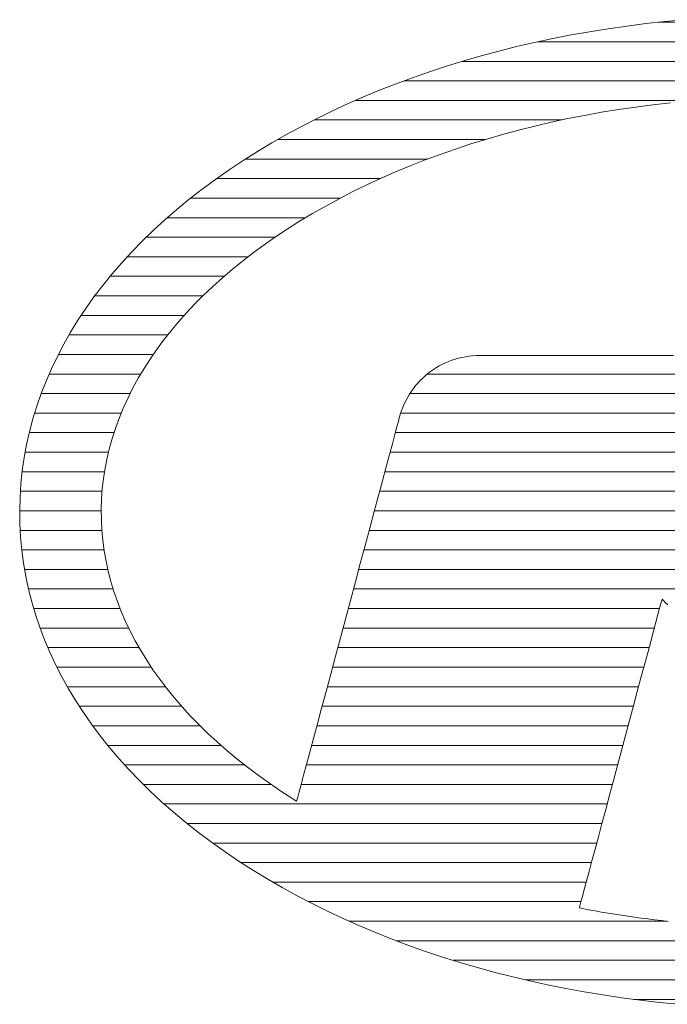
# Model space of a CAD drawing. Extents: x -903 to 1097, y 1558 to 2943.
# Drawn here: x 791 to 808, y 2893 to 2918 of the extents above; entities that cross this region are included whole.
import ezdxf

# ---------------------------------------------------------------- set-up
doc = ezdxf.new("R2010")
doc.units = 0
doc.header["$LTSCALE"] = 3
doc.header["$MEASUREMENT"] = 0
doc.layers.add('1-D_その他', color=7, linetype='CONTINUOUS')

msp = doc.modelspace()

# ---------------------------------------------------------------- linework, layer by layer
at = {"layer": '1-D_その他', "color": 7, "linetype": 'Continuous', "lineweight": 5}
for p, q in [((807.358, 2918.135), (806.875, 2918.073)), ((807.358, 2918.135), (806.875, 2918.073)), ((807.845, 2918.188), (807.358, 2918.135)), ((807.845, 2918.188), (807.358, 2918.135)), ((808.335, 2918.234), (807.845, 2918.188)), ((808.335, 2918.234), (807.845, 2918.188)), ((805.918, 2917.927), (805.445, 2917.843)), ((805.918, 2917.927), (805.445, 2917.843)), ((806.395, 2918.004), (805.918, 2917.927)), ((806.395, 2918.004), (805.918, 2917.927)), ((806.875, 2918.073), (806.395, 2918.004)), ((806.875, 2918.073), (806.395, 2918.004)), ((804.512, 2917.652), (804.051, 2917.545)), ((804.512, 2917.652), (804.051, 2917.545)), ((804.976, 2917.751), (804.512, 2917.652)), ((804.976, 2917.751), (804.512, 2917.652)), ((805.445, 2917.843), (804.976, 2917.751)), ((805.445, 2917.843), (804.976, 2917.751)), ((803.596, 2917.431), (803.144, 2917.309)), ((803.596, 2917.431), (803.144, 2917.309)), ((804.051, 2917.545), (803.596, 2917.431)), ((804.051, 2917.545), (803.596, 2917.431)), ((802.698, 2917.18), (802.257, 2917.044)), ((802.698, 2917.18), (802.257, 2917.044)), ((803.144, 2917.309), (802.698, 2917.18)), ((803.144, 2917.309), (802.698, 2917.18)), ((801.821, 2916.901), (801.391, 2916.751)), ((801.821, 2916.901), (801.391, 2916.751)), ((802.257, 2917.044), (801.821, 2916.901)), ((802.257, 2917.044), (801.821, 2916.901)), ((801.391, 2916.751), (800.966, 2916.593)), ((801.391, 2916.751), (800.966, 2916.593)), ((800.547, 2916.429), (800.134, 2916.257)), ((800.547, 2916.429), (800.134, 2916.257)), ((800.966, 2916.593), (800.547, 2916.429)), ((800.966, 2916.593), (800.547, 2916.429)), ((800.134, 2916.257), (799.727, 2916.079)), ((800.134, 2916.257), (799.727, 2916.079)), ((807.539, 2916.057), (807.985, 2916.107)), ((807.539, 2916.057), (807.985, 2916.107)), ((799.326, 2915.893), (798.932, 2915.701)), ((799.326, 2915.893), (798.932, 2915.701)), ((799.727, 2916.079), (799.326, 2915.893)), ((799.727, 2916.079), (799.326, 2915.893)), ((805.79, 2915.787), (806.222, 2915.865)), ((805.79, 2915.787), (806.222, 2915.865)), ((806.222, 2915.865), (806.658, 2915.936)), ((806.222, 2915.865), (806.658, 2915.936)), ((806.658, 2915.936), (807.097, 2916)), ((806.658, 2915.936), (807.097, 2916)), ((807.097, 2916), (807.539, 2916.057)), ((807.097, 2916), (807.539, 2916.057)), ((798.932, 2915.701), (798.545, 2915.502)), ((798.932, 2915.701), (798.545, 2915.502)), ((804.518, 2915.514), (804.938, 2915.612)), ((804.518, 2915.514), (804.938, 2915.612)), ((804.938, 2915.612), (805.362, 2915.703)), ((804.938, 2915.612), (805.362, 2915.703)), ((805.362, 2915.703), (805.79, 2915.787)), ((805.362, 2915.703), (805.79, 2915.787)), ((798.545, 2915.502), (798.165, 2915.296)), ((798.545, 2915.502), (798.165, 2915.296)), ((803.691, 2915.298), (804.102, 2915.409)), ((803.691, 2915.298), (804.102, 2915.409)), ((804.102, 2915.409), (804.518, 2915.514)), ((804.102, 2915.409), (804.518, 2915.514)), ((798.165, 2915.296), (797.792, 2915.083)), ((798.165, 2915.296), (797.792, 2915.083)), ((802.883, 2915.057), (803.285, 2915.181)), ((802.883, 2915.057), (803.285, 2915.181)), ((803.285, 2915.181), (803.691, 2915.298)), ((803.285, 2915.181), (803.691, 2915.298)), ((797.426, 2914.864), (797.06, 2914.633)), ((797.426, 2914.864), (797.06, 2914.633)), ((797.792, 2915.083), (797.426, 2914.864)), ((797.792, 2915.083), (797.426, 2914.864)), ((802.095, 2914.789), (802.486, 2914.926)), ((802.095, 2914.789), (802.486, 2914.926)), ((802.486, 2914.926), (802.883, 2915.057)), ((802.486, 2914.926), (802.883, 2915.057)), ((797.06, 2914.633), (796.698, 2914.393)), ((797.06, 2914.633), (796.698, 2914.393)), ((801.328, 2914.496), (801.708, 2914.646)), ((801.328, 2914.496), (801.708, 2914.646)), ((801.708, 2914.646), (802.095, 2914.789)), ((801.708, 2914.646), (802.095, 2914.789)), ((796.698, 2914.393), (796.347, 2914.148)), ((796.698, 2914.393), (796.347, 2914.148)), ((800.953, 2914.34), (801.328, 2914.496)), ((800.953, 2914.34), (801.328, 2914.496)), ((796.347, 2914.148), (796.008, 2913.897)), ((796.347, 2914.148), (796.008, 2913.897)), ((800.22, 2914.009), (800.583, 2914.178)), ((800.22, 2914.009), (800.583, 2914.178)), ((800.583, 2914.178), (800.953, 2914.34)), ((800.583, 2914.178), (800.953, 2914.34)), ((796.008, 2913.897), (795.679, 2913.642)), ((796.008, 2913.897), (795.679, 2913.642)), ((799.863, 2913.835), (800.22, 2914.009)), ((799.863, 2913.835), (800.22, 2914.009)), ((795.679, 2913.642), (795.362, 2913.381)), ((795.679, 2913.642), (795.362, 2913.381)), ((799.168, 2913.467), (799.512, 2913.654)), ((799.168, 2913.467), (799.512, 2913.654)), ((799.512, 2913.654), (799.863, 2913.835)), ((799.512, 2913.654), (799.863, 2913.835)), ((795.362, 2913.381), (795.056, 2913.117)), ((795.362, 2913.381), (795.056, 2913.117)), ((798.83, 2913.275), (799.168, 2913.467)), ((798.83, 2913.275), (799.168, 2913.467)), ((795.056, 2913.117), (794.762, 2912.847)), ((795.056, 2913.117), (794.762, 2912.847)), ((798.499, 2913.076), (798.83, 2913.275)), ((798.499, 2913.076), (798.83, 2913.275)), ((794.762, 2912.847), (794.479, 2912.573)), ((794.762, 2912.847), (794.479, 2912.573)), ((797.886, 2912.678), (798.185, 2912.877)), ((797.886, 2912.678), (798.185, 2912.877)), ((798.185, 2912.877), (798.499, 2913.076)), ((798.185, 2912.877), (798.499, 2913.076)), ((797.595, 2912.476), (797.886, 2912.678)), ((797.595, 2912.476), (797.886, 2912.678)), ((794.479, 2912.573), (794.208, 2912.295)), ((794.479, 2912.573), (794.208, 2912.295)), ((797.313, 2912.269), (797.595, 2912.476)), ((797.313, 2912.269), (797.595, 2912.476)), ((794.208, 2912.295), (793.949, 2912.013)), ((794.208, 2912.295), (793.949, 2912.013)), ((797.041, 2912.059), (797.313, 2912.269)), ((797.041, 2912.059), (797.313, 2912.269)), ((793.949, 2912.013), (793.701, 2911.727)), ((793.949, 2912.013), (793.701, 2911.727)), ((796.524, 2911.63), (796.778, 2911.846)), ((796.524, 2911.63), (796.778, 2911.846)), ((796.778, 2911.846), (797.041, 2912.059)), ((796.778, 2911.846), (797.041, 2912.059)), ((793.701, 2911.727), (793.465, 2911.436)), ((793.701, 2911.727), (793.465, 2911.436)), ((796.28, 2911.41), (796.524, 2911.63)), ((796.28, 2911.41), (796.524, 2911.63)), ((793.465, 2911.436), (793.241, 2911.142)), ((793.465, 2911.436), (793.241, 2911.142)), ((796.046, 2911.188), (796.28, 2911.41)), ((796.046, 2911.188), (796.28, 2911.41)), ((793.241, 2911.142), (793.03, 2910.845)), ((793.241, 2911.142), (793.03, 2910.845)), ((795.821, 2910.962), (796.046, 2911.188)), ((795.821, 2910.962), (796.046, 2911.188)), ((793.03, 2910.845), (792.83, 2910.543)), ((793.03, 2910.845), (792.83, 2910.543)), ((795.605, 2910.733), (795.821, 2910.962)), ((795.605, 2910.733), (795.821, 2910.962)), ((795.4, 2910.502), (795.605, 2910.733)), ((795.4, 2910.502), (795.605, 2910.733)), ((792.83, 2910.543), (792.642, 2910.239)), ((792.83, 2910.543), (792.642, 2910.239)), ((795.204, 2910.268), (795.4, 2910.502)), ((795.204, 2910.268), (795.4, 2910.502)), ((792.642, 2910.239), (792.467, 2909.931)), ((792.642, 2910.239), (792.467, 2909.931)), ((795.018, 2910.031), (795.204, 2910.268)), ((795.018, 2910.031), (795.204, 2910.268)), ((792.467, 2909.931), (792.304, 2909.619)), ((792.467, 2909.931), (792.304, 2909.619)), ((794.842, 2909.792), (795.018, 2910.031)), ((794.842, 2909.792), (795.018, 2910.031)), ((792.304, 2909.619), (792.154, 2909.305)), ((792.304, 2909.619), (792.154, 2909.305)), ((794.676, 2909.55), (794.842, 2909.792)), ((794.676, 2909.55), (794.842, 2909.792)), ((802.567, 2909.573), (802.481, 2909.549)), ((802.567, 2909.573), (802.481, 2909.549)), ((802.654, 2909.594), (802.567, 2909.573)), ((802.654, 2909.594), (802.567, 2909.573)), ((802.743, 2909.611), (802.654, 2909.594)), ((802.743, 2909.611), (802.654, 2909.594)), ((802.832, 2909.624), (802.743, 2909.611)), ((802.832, 2909.624), (802.743, 2909.611)), ((802.923, 2909.634), (802.832, 2909.624)), ((802.923, 2909.634), (802.832, 2909.624)), ((803.015, 2909.639), (802.923, 2909.634)), ((803.015, 2909.639), (802.923, 2909.634)), ((803.099, 2909.641), (803.015, 2909.639)), ((803.099, 2909.641), (803.015, 2909.639)), ((803.119, 2909.641), (803.099, 2909.641)), ((803.119, 2909.641), (803.099, 2909.641)), ((803.17, 2909.641), (803.119, 2909.641)), ((803.17, 2909.641), (803.119, 2909.641)), ((803.252, 2909.641), (803.17, 2909.641)), ((803.252, 2909.641), (803.17, 2909.641)), ((803.361, 2909.641), (803.252, 2909.641)), ((803.361, 2909.641), (803.252, 2909.641)), ((803.495, 2909.641), (803.361, 2909.641)), ((803.495, 2909.641), (803.361, 2909.641)), ((803.652, 2909.641), (803.495, 2909.641)), ((803.652, 2909.641), (803.495, 2909.641)), ((803.83, 2909.641), (803.652, 2909.641)), ((803.83, 2909.641), (803.652, 2909.641)), ((804.027, 2909.641), (803.83, 2909.641)), ((804.027, 2909.641), (803.83, 2909.641)), ((804.24, 2909.641), (804.027, 2909.641)), ((804.24, 2909.641), (804.027, 2909.641)), ((804.467, 2909.641), (804.24, 2909.641)), ((804.467, 2909.641), (804.24, 2909.641)), ((804.706, 2909.641), (804.467, 2909.641)), ((804.706, 2909.641), (804.467, 2909.641)), ((804.955, 2909.641), (804.706, 2909.641)), ((804.955, 2909.641), (804.706, 2909.641)), ((805.211, 2909.641), (804.955, 2909.641)), ((805.211, 2909.641), (804.955, 2909.641)), ((805.473, 2909.641), (805.211, 2909.641)), ((805.473, 2909.641), (805.211, 2909.641)), ((805.737, 2909.641), (805.473, 2909.641)), ((805.737, 2909.641), (805.473, 2909.641)), ((806.002, 2909.641), (805.737, 2909.641)), ((806.002, 2909.641), (805.737, 2909.641)), ((806.266, 2909.641), (806.002, 2909.641)), ((806.266, 2909.641), (806.002, 2909.641)), ((806.527, 2909.641), (806.266, 2909.641)), ((806.527, 2909.641), (806.266, 2909.641)), ((806.781, 2909.641), (806.527, 2909.641)), ((806.781, 2909.641), (806.527, 2909.641)), ((807.027, 2909.641), (806.781, 2909.641)), ((807.027, 2909.641), (806.781, 2909.641)), ((807.263, 2909.641), (807.027, 2909.641)), ((807.263, 2909.641), (807.027, 2909.641)), ((807.487, 2909.641), (807.263, 2909.641)), ((807.487, 2909.641), (807.263, 2909.641)), ((807.696, 2909.641), (807.487, 2909.641)), ((807.696, 2909.641), (807.487, 2909.641)), ((807.888, 2909.641), (807.696, 2909.641)), ((807.888, 2909.641), (807.696, 2909.641)), ((808.06, 2909.641), (807.888, 2909.641)), ((808.06, 2909.641), (807.888, 2909.641)), ((792.154, 2909.305), (792.015, 2908.988)), ((792.154, 2909.305), (792.015, 2908.988)), ((794.374, 2909.06), (794.52, 2909.307)), ((794.374, 2909.06), (794.52, 2909.307)), ((794.52, 2909.307), (794.676, 2909.55)), ((794.52, 2909.307), (794.676, 2909.55)), ((801.998, 2909.332), (801.924, 2909.284)), ((801.998, 2909.332), (801.924, 2909.284)), ((802.074, 2909.376), (801.998, 2909.332)), ((802.074, 2909.376), (801.998, 2909.332)), ((802.152, 2909.417), (802.074, 2909.376)), ((802.152, 2909.417), (802.074, 2909.376)), ((802.232, 2909.455), (802.152, 2909.417)), ((802.232, 2909.455), (802.152, 2909.417)), ((802.313, 2909.49), (802.232, 2909.455)), ((802.313, 2909.49), (802.232, 2909.455)), ((802.396, 2909.521), (802.313, 2909.49)), ((802.396, 2909.521), (802.313, 2909.49)), ((802.481, 2909.549), (802.396, 2909.521)), ((802.481, 2909.549), (802.396, 2909.521)), ((794.238, 2908.812), (794.374, 2909.06)), ((794.238, 2908.812), (794.374, 2909.06)), ((801.649, 2909.065), (801.586, 2909.003)), ((801.649, 2909.065), (801.586, 2909.003)), ((801.714, 2909.124), (801.649, 2909.065)), ((801.714, 2909.124), (801.649, 2909.065)), ((801.782, 2909.18), (801.714, 2909.124)), ((801.782, 2909.18), (801.714, 2909.124)), ((801.852, 2909.234), (801.782, 2909.18)), ((801.852, 2909.234), (801.782, 2909.18)), ((801.924, 2909.284), (801.852, 2909.234)), ((801.924, 2909.284), (801.852, 2909.234)), ((792.015, 2908.988), (791.89, 2908.668)), ((792.015, 2908.988), (791.89, 2908.668)), ((794.112, 2908.562), (794.238, 2908.812)), ((794.112, 2908.562), (794.238, 2908.812)), ((801.413, 2908.802), (801.361, 2908.73)), ((801.413, 2908.802), (801.361, 2908.73)), ((801.468, 2908.872), (801.413, 2908.802)), ((801.468, 2908.872), (801.413, 2908.802)), ((801.526, 2908.939), (801.468, 2908.872)), ((801.526, 2908.939), (801.468, 2908.872)), ((801.586, 2909.003), (801.526, 2908.939)), ((801.586, 2909.003), (801.526, 2908.939)), ((791.89, 2908.668), (791.777, 2908.345)), ((791.89, 2908.668), (791.777, 2908.345)), ((793.997, 2908.31), (794.112, 2908.562)), ((793.997, 2908.31), (794.112, 2908.562)), ((801.266, 2908.579), (801.223, 2908.501)), ((801.266, 2908.579), (801.223, 2908.501)), ((801.312, 2908.656), (801.266, 2908.579)), ((801.312, 2908.656), (801.266, 2908.579)), ((801.361, 2908.73), (801.312, 2908.656)), ((801.361, 2908.73), (801.312, 2908.656)), ((791.777, 2908.345), (791.677, 2908.02)), ((791.777, 2908.345), (791.677, 2908.02)), ((793.892, 2908.056), (793.997, 2908.31)), ((793.892, 2908.056), (793.997, 2908.31)), ((801.147, 2908.337), (801.114, 2908.252)), ((801.147, 2908.337), (801.114, 2908.252)), ((801.184, 2908.42), (801.147, 2908.337)), ((801.184, 2908.42), (801.147, 2908.337)), ((801.223, 2908.501), (801.184, 2908.42)), ((801.223, 2908.501), (801.184, 2908.42)), ((793.798, 2907.8), (793.892, 2908.056)), ((793.798, 2907.8), (793.892, 2908.056)), ((801.051, 2908.046), (801.027, 2907.958)), ((801.051, 2908.046), (801.027, 2907.958)), ((801.059, 2908.076), (801.051, 2908.046)), ((801.059, 2908.076), (801.051, 2908.046)), ((801.085, 2908.165), (801.059, 2908.076)), ((801.085, 2908.165), (801.059, 2908.076)), ((801.114, 2908.252), (801.085, 2908.165)), ((801.114, 2908.252), (801.085, 2908.165)), ((791.677, 2908.02), (791.59, 2907.692)), ((791.677, 2908.02), (791.59, 2907.692)), ((793.714, 2907.543), (793.798, 2907.8)), ((793.714, 2907.543), (793.798, 2907.8)), ((800.989, 2907.816), (800.938, 2907.625)), ((800.989, 2907.816), (800.938, 2907.625)), ((801.027, 2907.958), (800.989, 2907.816)), ((801.027, 2907.958), (800.989, 2907.816)), ((791.59, 2907.692), (791.516, 2907.362)), ((791.59, 2907.692), (791.516, 2907.362)), ((793.641, 2907.284), (793.714, 2907.543)), ((793.641, 2907.284), (793.714, 2907.543)), ((800.938, 2907.625), (800.875, 2907.387)), ((800.938, 2907.625), (800.875, 2907.387)), ((791.516, 2907.362), (791.454, 2907.03)), ((791.516, 2907.362), (791.454, 2907.03)), ((800.875, 2907.387), (800.8, 2907.108)), ((800.875, 2907.387), (800.8, 2907.108)), ((793.578, 2907.024), (793.641, 2907.284)), ((793.578, 2907.024), (793.641, 2907.284)), ((800.8, 2907.108), (800.715, 2906.791)), ((800.8, 2907.108), (800.715, 2906.791)), ((791.454, 2907.03), (791.406, 2906.696)), ((791.454, 2907.03), (791.406, 2906.696)), ((793.526, 2906.763), (793.578, 2907.024)), ((793.526, 2906.763), (793.578, 2907.024)), ((800.715, 2906.791), (800.621, 2906.44)), ((800.715, 2906.791), (800.621, 2906.44)), ((791.406, 2906.696), (791.371, 2906.359)), ((791.406, 2906.696), (791.371, 2906.359)), ((793.485, 2906.5), (793.526, 2906.763)), ((793.485, 2906.5), (793.526, 2906.763)), ((791.371, 2906.359), (791.349, 2906.021)), ((791.371, 2906.359), (791.349, 2906.021)), ((793.454, 2906.236), (793.485, 2906.5)), ((793.454, 2906.236), (793.485, 2906.5)), ((800.621, 2906.44), (800.519, 2906.06)), ((800.621, 2906.44), (800.519, 2906.06)), ((793.435, 2905.971), (793.454, 2906.236)), ((793.435, 2905.971), (793.454, 2906.236)), ((800.519, 2906.06), (800.41, 2905.653)), ((800.519, 2906.06), (800.41, 2905.653)), ((791.349, 2906.021), (791.34, 2905.681)), ((791.349, 2906.021), (791.34, 2905.681)), ((793.426, 2905.705), (793.435, 2905.971)), ((793.426, 2905.705), (793.435, 2905.971)), ((791.34, 2905.681), (791.345, 2905.341)), ((791.34, 2905.681), (791.345, 2905.341)), ((793.429, 2905.439), (793.426, 2905.705)), ((793.429, 2905.439), (793.426, 2905.705)), ((800.41, 2905.653), (800.295, 2905.225)), ((800.41, 2905.653), (800.295, 2905.225)), ((791.345, 2905.341), (791.363, 2905.003)), ((791.345, 2905.341), (791.363, 2905.003)), ((793.442, 2905.174), (793.429, 2905.439)), ((793.442, 2905.174), (793.429, 2905.439)), ((793.467, 2904.909), (793.442, 2905.174)), ((793.467, 2904.909), (793.442, 2905.174)), ((800.295, 2905.225), (800.176, 2904.779)), ((800.295, 2905.225), (800.176, 2904.779)), ((791.363, 2905.003), (791.395, 2904.666)), ((791.363, 2905.003), (791.395, 2904.666)), ((793.502, 2904.646), (793.467, 2904.909)), ((793.502, 2904.646), (793.467, 2904.909)), ((800.176, 2904.779), (800.052, 2904.319)), ((800.176, 2904.779), (800.052, 2904.319)), ((791.395, 2904.666), (791.439, 2904.331)), ((791.395, 2904.666), (791.439, 2904.331)), ((793.548, 2904.384), (793.502, 2904.646)), ((793.548, 2904.384), (793.502, 2904.646)), ((791.439, 2904.331), (791.497, 2903.998)), ((791.439, 2904.331), (791.497, 2903.998)), ((793.605, 2904.123), (793.548, 2904.384)), ((793.605, 2904.123), (793.548, 2904.384)), ((800.052, 2904.319), (799.927, 2903.85)), ((800.052, 2904.319), (799.927, 2903.85)), ((793.673, 2903.863), (793.605, 2904.123)), ((793.673, 2903.863), (793.605, 2904.123)), ((791.497, 2903.998), (791.567, 2903.668)), ((791.497, 2903.998), (791.567, 2903.668)), ((793.751, 2903.605), (793.673, 2903.863)), ((793.751, 2903.605), (793.673, 2903.863)), ((799.927, 2903.85), (799.799, 2903.374)), ((799.927, 2903.85), (799.799, 2903.374)), ((791.567, 2903.668), (791.651, 2903.339)), ((791.567, 2903.668), (791.651, 2903.339)), ((793.839, 2903.349), (793.751, 2903.605)), ((793.839, 2903.349), (793.751, 2903.605)), ((791.651, 2903.339), (791.747, 2903.013)), ((791.651, 2903.339), (791.747, 2903.013)), ((793.939, 2903.094), (793.839, 2903.349)), ((793.939, 2903.094), (793.839, 2903.349)), ((799.799, 2903.374), (799.671, 2902.897)), ((799.799, 2903.374), (799.671, 2902.897)), ((807.71, 2903.178), (807.742, 2903.299)), ((807.71, 2903.178), (807.742, 2903.299)), ((807.742, 2903.299), (807.763, 2903.377)), ((807.742, 2903.299), (807.763, 2903.377)), ((807.763, 2903.377), (807.771, 2903.409)), ((807.763, 2903.377), (807.771, 2903.409)), ((807.771, 2903.409), (807.779, 2903.401)), ((807.771, 2903.409), (807.779, 2903.401)), ((807.779, 2903.401), (807.807, 2903.374)), ((807.779, 2903.401), (807.807, 2903.374)), ((807.807, 2903.374), (807.854, 2903.327)), ((807.807, 2903.374), (807.854, 2903.327)), ((807.854, 2903.327), (807.918, 2903.264)), ((807.854, 2903.327), (807.918, 2903.264)), ((791.747, 2903.013), (791.857, 2902.69)), ((791.747, 2903.013), (791.857, 2902.69)), ((794.048, 2902.841), (793.939, 2903.094)), ((794.048, 2902.841), (793.939, 2903.094)), ((807.613, 2902.818), (807.666, 2903.016)), ((807.613, 2902.818), (807.666, 2903.016)), ((807.666, 2903.016), (807.71, 2903.178)), ((807.666, 2903.016), (807.71, 2903.178)), ((794.168, 2902.589), (794.048, 2902.841)), ((794.168, 2902.589), (794.048, 2902.841)), ((799.671, 2902.897), (799.544, 2902.422)), ((799.671, 2902.897), (799.544, 2902.422)), ((807.551, 2902.587), (807.613, 2902.818)), ((807.551, 2902.587), (807.613, 2902.818)), ((791.857, 2902.69), (791.978, 2902.369)), ((791.857, 2902.69), (791.978, 2902.369)), ((794.298, 2902.34), (794.168, 2902.589)), ((794.298, 2902.34), (794.168, 2902.589)), ((807.481, 2902.326), (807.551, 2902.587)), ((807.481, 2902.326), (807.551, 2902.587)), ((791.978, 2902.369), (792.113, 2902.051)), ((791.978, 2902.369), (792.113, 2902.051)), ((794.439, 2902.093), (794.298, 2902.34)), ((794.439, 2902.093), (794.298, 2902.34)), ((799.544, 2902.422), (799.418, 2901.953)), ((799.544, 2902.422), (799.418, 2901.953)), ((807.404, 2902.037), (807.481, 2902.326)), ((807.404, 2902.037), (807.481, 2902.326)), ((792.113, 2902.051), (792.26, 2901.736)), ((792.113, 2902.051), (792.26, 2901.736)), ((794.589, 2901.848), (794.439, 2902.093)), ((794.589, 2901.848), (794.439, 2902.093)), ((807.32, 2901.725), (807.404, 2902.037)), ((807.32, 2901.725), (807.404, 2902.037)), ((794.75, 2901.605), (794.589, 2901.848)), ((794.75, 2901.605), (794.589, 2901.848)), ((799.418, 2901.953), (799.296, 2901.494)), ((799.418, 2901.953), (799.296, 2901.494)), ((792.26, 2901.736), (792.419, 2901.424)), ((792.26, 2901.736), (792.419, 2901.424)), ((794.921, 2901.365), (794.75, 2901.605)), ((794.921, 2901.365), (794.75, 2901.605)), ((807.231, 2901.393), (807.32, 2901.725)), ((807.231, 2901.393), (807.32, 2901.725)), ((792.419, 2901.424), (792.591, 2901.115)), ((792.419, 2901.424), (792.591, 2901.115)), ((795.101, 2901.127), (794.921, 2901.365)), ((795.101, 2901.127), (794.921, 2901.365)), ((799.296, 2901.494), (799.176, 2901.05)), ((799.296, 2901.494), (799.176, 2901.05)), ((807.138, 2901.043), (807.231, 2901.393)), ((807.138, 2901.043), (807.231, 2901.393)), ((792.591, 2901.115), (792.775, 2900.809)), ((792.591, 2901.115), (792.775, 2900.809)), ((795.292, 2900.891), (795.101, 2901.127)), ((795.292, 2900.891), (795.101, 2901.127)), ((799.176, 2901.05), (799.062, 2900.623)), ((799.176, 2901.05), (799.062, 2900.623)), ((807.04, 2900.68), (807.138, 2901.043)), ((807.04, 2900.68), (807.138, 2901.043)), ((792.775, 2900.809), (792.971, 2900.507)), ((792.775, 2900.809), (792.971, 2900.507)), ((795.492, 2900.658), (795.292, 2900.891)), ((795.492, 2900.658), (795.292, 2900.891)), ((792.971, 2900.507), (793.18, 2900.208)), ((792.971, 2900.507), (793.18, 2900.208)), ((795.702, 2900.428), (795.492, 2900.658)), ((795.702, 2900.428), (795.492, 2900.658)), ((799.062, 2900.623), (798.954, 2900.219)), ((799.062, 2900.623), (798.954, 2900.219)), ((806.94, 2900.306), (807.04, 2900.68)), ((806.94, 2900.306), (807.04, 2900.68)), ((795.922, 2900.201), (795.702, 2900.428)), ((795.922, 2900.201), (795.702, 2900.428)), ((806.838, 2899.925), (806.94, 2900.306)), ((806.838, 2899.925), (806.94, 2900.306)), ((793.18, 2900.208), (793.4, 2899.913)), ((793.18, 2900.208), (793.4, 2899.913)), ((796.151, 2899.976), (795.922, 2900.201)), ((796.151, 2899.976), (795.922, 2900.201)), ((798.954, 2900.219), (798.853, 2899.841)), ((798.954, 2900.219), (798.853, 2899.841)), ((793.4, 2899.913), (793.633, 2899.621)), ((793.4, 2899.913), (793.633, 2899.621)), ((796.39, 2899.755), (796.151, 2899.976)), ((796.39, 2899.755), (796.151, 2899.976)), ((796.639, 2899.537), (796.39, 2899.755)), ((796.639, 2899.537), (796.39, 2899.755)), ((798.853, 2899.841), (798.759, 2899.493)), ((798.853, 2899.841), (798.759, 2899.493)), ((806.735, 2899.54), (806.838, 2899.925)), ((806.735, 2899.54), (806.838, 2899.925)), ((793.633, 2899.621), (793.877, 2899.334)), ((793.633, 2899.621), (793.877, 2899.334)), ((796.896, 2899.322), (796.639, 2899.537)), ((796.896, 2899.322), (796.639, 2899.537)), ((798.759, 2899.493), (798.675, 2899.179)), ((798.759, 2899.493), (798.675, 2899.179)), ((806.632, 2899.155), (806.735, 2899.54)), ((806.632, 2899.155), (806.735, 2899.54)), ((793.877, 2899.334), (794.133, 2899.05)), ((793.877, 2899.334), (794.133, 2899.05)), ((797.164, 2899.11), (796.896, 2899.322)), ((797.164, 2899.11), (796.896, 2899.322)), ((794.133, 2899.05), (794.401, 2898.771)), ((794.133, 2899.05), (794.401, 2898.771)), ((797.44, 2898.902), (797.164, 2899.11)), ((797.44, 2898.902), (797.164, 2899.11)), ((798.675, 2899.179), (798.601, 2898.904)), ((798.675, 2899.179), (798.601, 2898.904)), ((806.529, 2898.771), (806.632, 2899.155)), ((806.529, 2898.771), (806.632, 2899.155)), ((794.401, 2898.771), (794.68, 2898.496)), ((794.401, 2898.771), (794.68, 2898.496)), ((797.726, 2898.697), (797.44, 2898.902)), ((797.726, 2898.697), (797.44, 2898.902)), ((798.601, 2898.904), (798.539, 2898.671)), ((798.601, 2898.904), (798.539, 2898.671)), ((806.428, 2898.394), (806.529, 2898.771)), ((806.428, 2898.394), (806.529, 2898.771)), ((794.68, 2898.496), (794.971, 2898.225)), ((794.68, 2898.496), (794.971, 2898.225)), ((798.021, 2898.496), (797.726, 2898.697)), ((798.021, 2898.496), (797.726, 2898.697)), ((798.325, 2898.299), (798.021, 2898.496)), ((798.325, 2898.299), (798.021, 2898.496)), ((798.489, 2898.483), (798.452, 2898.346)), ((798.489, 2898.483), (798.452, 2898.346)), ((798.539, 2898.671), (798.489, 2898.483)), ((798.539, 2898.671), (798.489, 2898.483)), ((794.971, 2898.225), (795.274, 2897.959)), ((794.971, 2898.225), (795.274, 2897.959)), ((798.382, 2898.263), (798.325, 2898.299)), ((798.382, 2898.263), (798.325, 2898.299)), ((798.383, 2898.262), (798.382, 2898.263)), ((798.383, 2898.262), (798.382, 2898.263)), ((798.385, 2898.261), (798.383, 2898.262)), ((798.385, 2898.261), (798.383, 2898.262)), ((798.386, 2898.26), (798.385, 2898.261)), ((798.386, 2898.26), (798.385, 2898.261)), ((798.387, 2898.26), (798.386, 2898.26)), ((798.387, 2898.26), (798.386, 2898.26)), ((798.389, 2898.259), (798.387, 2898.26)), ((798.389, 2898.259), (798.387, 2898.26)), ((798.39, 2898.258), (798.389, 2898.259)), ((798.39, 2898.258), (798.389, 2898.259)), ((798.391, 2898.257), (798.39, 2898.258)), ((798.391, 2898.257), (798.39, 2898.258)), ((798.393, 2898.256), (798.391, 2898.257)), ((798.393, 2898.256), (798.391, 2898.257)), ((798.394, 2898.255), (798.393, 2898.256)), ((798.394, 2898.255), (798.393, 2898.256)), ((798.396, 2898.255), (798.394, 2898.255)), ((798.396, 2898.255), (798.394, 2898.255)), ((798.397, 2898.254), (798.396, 2898.255)), ((798.397, 2898.254), (798.396, 2898.255)), ((798.398, 2898.253), (798.397, 2898.254)), ((798.398, 2898.253), (798.397, 2898.254)), ((798.4, 2898.252), (798.398, 2898.253)), ((798.4, 2898.252), (798.398, 2898.253)), ((798.401, 2898.251), (798.4, 2898.252)), ((798.401, 2898.251), (798.4, 2898.252)), ((798.402, 2898.251), (798.401, 2898.251)), ((798.402, 2898.251), (798.401, 2898.251)), ((798.404, 2898.25), (798.402, 2898.251)), ((798.404, 2898.25), (798.402, 2898.251)), ((798.405, 2898.249), (798.404, 2898.25)), ((798.405, 2898.249), (798.404, 2898.25)), ((798.407, 2898.248), (798.405, 2898.249)), ((798.407, 2898.248), (798.405, 2898.249)), ((798.408, 2898.247), (798.407, 2898.248)), ((798.408, 2898.247), (798.407, 2898.248)), ((798.409, 2898.247), (798.408, 2898.247)), ((798.409, 2898.247), (798.408, 2898.247)), ((798.411, 2898.246), (798.409, 2898.247)), ((798.411, 2898.246), (798.409, 2898.247)), ((798.412, 2898.245), (798.411, 2898.246)), ((798.412, 2898.245), (798.411, 2898.246)), ((798.413, 2898.244), (798.412, 2898.245)), ((798.413, 2898.244), (798.412, 2898.245)), ((798.415, 2898.243), (798.413, 2898.244)), ((798.415, 2898.243), (798.413, 2898.244)), ((798.416, 2898.242), (798.415, 2898.243)), ((798.416, 2898.242), (798.415, 2898.243)), ((798.418, 2898.242), (798.416, 2898.242)), ((798.418, 2898.242), (798.416, 2898.242)), ((798.419, 2898.241), (798.418, 2898.242)), ((798.419, 2898.241), (798.418, 2898.242)), ((798.42, 2898.24), (798.419, 2898.241)), ((798.42, 2898.24), (798.419, 2898.241)), ((798.422, 2898.239), (798.42, 2898.24)), ((798.422, 2898.239), (798.42, 2898.24)), ((798.423, 2898.238), (798.422, 2898.239)), ((798.423, 2898.238), (798.422, 2898.239)), ((798.43, 2898.263), (798.423, 2898.238)), ((798.43, 2898.263), (798.423, 2898.238)), ((798.452, 2898.346), (798.43, 2898.263)), ((798.452, 2898.346), (798.43, 2898.263)), ((806.329, 2898.026), (806.428, 2898.394)), ((806.329, 2898.026), (806.428, 2898.394)), ((806.234, 2897.67), (806.329, 2898.026)), ((806.234, 2897.67), (806.329, 2898.026)), ((795.274, 2897.959), (795.588, 2897.698)), ((795.274, 2897.959), (795.588, 2897.698)), ((795.588, 2897.698), (795.913, 2897.441)), ((795.588, 2897.698), (795.913, 2897.441)), ((806.143, 2897.33), (806.234, 2897.67)), ((806.143, 2897.33), (806.234, 2897.67)), ((795.913, 2897.441), (796.249, 2897.189)), ((795.913, 2897.441), (796.249, 2897.189)), ((806.057, 2897.009), (806.143, 2897.33)), ((806.057, 2897.009), (806.143, 2897.33)), ((796.249, 2897.189), (796.597, 2896.942)), ((796.249, 2897.189), (796.597, 2896.942)), ((805.977, 2896.71), (806.057, 2897.009)), ((805.977, 2896.71), (806.057, 2897.009)), ((796.597, 2896.942), (796.956, 2896.7)), ((796.597, 2896.942), (796.956, 2896.7)), ((805.903, 2896.437), (805.977, 2896.71)), ((805.903, 2896.437), (805.977, 2896.71)), ((796.956, 2896.7), (797.323, 2896.465)), ((796.956, 2896.7), (797.323, 2896.465)), ((797.323, 2896.465), (797.687, 2896.244)), ((797.323, 2896.465), (797.687, 2896.244)), ((797.687, 2896.244), (798.058, 2896.03)), ((797.687, 2896.244), (798.058, 2896.03)), ((805.838, 2896.192), (805.903, 2896.437)), ((805.838, 2896.192), (805.903, 2896.437)), ((798.058, 2896.03), (798.436, 2895.822)), ((798.058, 2896.03), (798.436, 2895.822)), ((805.733, 2895.802), (805.781, 2895.979)), ((805.733, 2895.802), (805.781, 2895.979)), ((805.781, 2895.979), (805.838, 2896.192)), ((805.781, 2895.979), (805.838, 2896.192)), ((798.436, 2895.822), (798.821, 2895.621)), ((798.436, 2895.822), (798.821, 2895.621)), ((805.696, 2895.663), (805.733, 2895.802)), ((805.696, 2895.663), (805.733, 2895.802)), ((798.821, 2895.621), (799.213, 2895.427)), ((798.821, 2895.621), (799.213, 2895.427)), ((805.656, 2895.514), (805.67, 2895.566)), ((805.656, 2895.514), (805.67, 2895.566)), ((805.725, 2895.492), (805.656, 2895.514)), ((805.725, 2895.492), (805.656, 2895.514)), ((805.67, 2895.566), (805.696, 2895.663)), ((805.67, 2895.566), (805.696, 2895.663)), ((805.891, 2895.461), (805.725, 2895.492)), ((805.891, 2895.461), (805.725, 2895.492)), ((806.058, 2895.431), (805.891, 2895.461)), ((806.058, 2895.431), (805.891, 2895.461)), ((799.213, 2895.427), (799.612, 2895.239)), ((799.213, 2895.427), (799.612, 2895.239)), ((799.612, 2895.239), (800.017, 2895.059)), ((799.612, 2895.239), (800.017, 2895.059)), ((806.225, 2895.402), (806.058, 2895.431)), ((806.225, 2895.402), (806.058, 2895.431)), ((806.393, 2895.374), (806.225, 2895.402)), ((806.393, 2895.374), (806.225, 2895.402)), ((806.561, 2895.346), (806.393, 2895.374)), ((806.561, 2895.346), (806.393, 2895.374)), ((806.73, 2895.32), (806.561, 2895.346)), ((806.73, 2895.32), (806.561, 2895.346)), ((806.9, 2895.295), (806.73, 2895.32)), ((806.9, 2895.295), (806.73, 2895.32)), ((807.07, 2895.271), (806.9, 2895.295)), ((807.07, 2895.271), (806.9, 2895.295)), ((807.24, 2895.248), (807.07, 2895.271)), ((807.24, 2895.248), (807.07, 2895.271)), ((807.411, 2895.226), (807.24, 2895.248)), ((807.411, 2895.226), (807.24, 2895.248)), ((807.582, 2895.205), (807.411, 2895.226)), ((807.582, 2895.205), (807.411, 2895.226)), ((807.754, 2895.185), (807.582, 2895.205)), ((807.754, 2895.185), (807.582, 2895.205)), ((800.017, 2895.059), (800.428, 2894.885)), ((800.017, 2895.059), (800.428, 2894.885)), ((807.926, 2895.166), (807.754, 2895.185)), ((807.926, 2895.166), (807.754, 2895.185)), ((800.428, 2894.885), (800.845, 2894.719)), ((800.428, 2894.885), (800.845, 2894.719)), ((800.845, 2894.719), (801.269, 2894.559)), ((800.845, 2894.719), (801.269, 2894.559)), ((801.269, 2894.559), (801.697, 2894.407)), ((801.269, 2894.559), (801.697, 2894.407)), ((801.697, 2894.407), (802.132, 2894.261)), ((801.697, 2894.407), (802.132, 2894.261)), ((802.132, 2894.261), (802.572, 2894.123)), ((802.132, 2894.261), (802.572, 2894.123)), ((802.572, 2894.123), (803.016, 2893.992)), ((802.572, 2894.123), (803.016, 2893.992)), ((803.016, 2893.992), (803.466, 2893.869)), ((803.016, 2893.992), (803.466, 2893.869)), ((803.466, 2893.869), (803.921, 2893.752)), ((803.466, 2893.869), (803.921, 2893.752)), ((803.921, 2893.752), (804.38, 2893.643)), ((803.921, 2893.752), (804.38, 2893.643)), ((804.38, 2893.643), (804.843, 2893.542)), ((804.38, 2893.643), (804.843, 2893.542)), ((804.843, 2893.542), (805.311, 2893.448)), ((804.843, 2893.542), (805.311, 2893.448)), ((805.311, 2893.448), (805.783, 2893.361)), ((805.311, 2893.448), (805.783, 2893.361)), ((805.783, 2893.361), (806.258, 2893.283)), ((805.783, 2893.361), (806.258, 2893.283)), ((806.258, 2893.283), (806.737, 2893.211)), ((806.258, 2893.283), (806.737, 2893.211)), ((806.737, 2893.211), (807.22, 2893.148)), ((806.737, 2893.211), (807.22, 2893.148)), ((807.22, 2893.148), (807.706, 2893.092)), ((807.22, 2893.148), (807.706, 2893.092)), ((807.706, 2893.092), (808.195, 2893.043)), ((807.706, 2893.092), (808.195, 2893.043))]:
    msp.add_line(p, q, dxfattribs=at)
at = {"layer": '1-D_その他', "color": 7, "linetype": 'Continuous', "lineweight": 20}
for p, q in [((814.267, 2918.169), (807.668, 2918.169)), ((817.342, 2917.669), (804.592, 2917.669)), ((819.273, 2917.169), (802.661, 2917.169)), ((820.765, 2916.669), (801.17, 2916.669)), ((808.671, 2916.169), (799.933, 2916.169)), ((805.205, 2915.669), (798.871, 2915.669)), ((803.246, 2915.169), (797.942, 2915.169)), ((801.771, 2914.669), (797.117, 2914.669)), ((800.564, 2914.169), (796.378, 2914.169)), ((799.541, 2913.669), (795.715, 2913.669)), ((798.655, 2913.169), (795.117, 2913.169)), ((797.872, 2912.669), (794.578, 2912.669)), ((797.183, 2912.169), (794.092, 2912.169)), ((796.57, 2911.669), (793.654, 2911.669)), ((796.027, 2911.169), (793.262, 2911.169)), ((795.548, 2910.669), (792.913, 2910.669)), ((795.126, 2910.169), (792.603, 2910.169)), ((794.757, 2909.669), (792.33, 2909.669)), ((794.438, 2909.169), (792.094, 2909.169)), ((809.899, 2909.169), (801.769, 2909.169)), ((794.166, 2908.669), (791.891, 2908.669)), ((810.416, 2908.669), (801.321, 2908.669)), ((793.939, 2908.169), (791.723, 2908.169)), ((810.918, 2908.169), (801.086, 2908.169)), ((793.755, 2907.669), (791.585, 2907.669)), ((811.419, 2907.669), (800.95, 2907.669)), ((793.613, 2907.169), (791.48, 2907.169)), ((811.92, 2907.169), (800.816, 2907.169)), ((793.511, 2906.669), (791.403, 2906.669)), ((812.422, 2906.669), (800.682, 2906.669)), ((793.449, 2906.169), (791.359, 2906.169)), ((812.923, 2906.169), (800.548, 2906.169)), ((793.427, 2905.669), (791.341, 2905.669)), ((813.425, 2905.669), (800.414, 2905.669)), ((793.443, 2905.169), (791.354, 2905.169)), ((821.271, 2905.169), (800.28, 2905.169)), ((793.499, 2904.669), (791.394, 2904.669)), ((821.137, 2904.669), (800.146, 2904.669)), ((793.595, 2904.169), (791.467, 2904.169)), ((821.003, 2904.169), (800.012, 2904.169)), ((793.731, 2903.669), (791.567, 2903.669)), ((820.869, 2903.669), (799.878, 2903.669)), ((793.909, 2903.169), (791.701, 2903.169)), ((807.707, 2903.169), (799.744, 2903.169)), ((794.13, 2902.669), (791.864, 2902.669)), ((807.573, 2902.669), (799.61, 2902.669)), ((794.395, 2902.169), (792.063, 2902.169)), ((807.439, 2902.169), (799.476, 2902.169)), ((794.707, 2901.669), (792.294, 2901.669)), ((807.305, 2901.669), (799.342, 2901.669)), ((795.069, 2901.169), (792.561, 2901.169)), ((807.171, 2901.169), (799.208, 2901.169)), ((795.482, 2900.669), (792.866, 2900.669)), ((807.037, 2900.669), (799.075, 2900.669)), ((795.954, 2900.169), (793.208, 2900.169)), ((806.903, 2900.169), (798.941, 2900.169)), ((796.488, 2899.669), (793.594, 2899.669)), ((806.769, 2899.669), (798.807, 2899.669)), ((797.089, 2899.169), (794.025, 2899.169)), ((806.636, 2899.169), (798.673, 2899.169)), ((797.767, 2898.669), (794.504, 2898.669)), ((806.502, 2898.669), (798.539, 2898.669)), ((806.368, 2898.169), (795.035, 2898.169)), ((806.234, 2897.669), (795.623, 2897.669)), ((806.1, 2897.169), (796.277, 2897.169)), ((805.966, 2896.669), (797.004, 2896.669)), ((805.832, 2896.169), (797.816, 2896.169)), ((805.698, 2895.67), (798.728, 2895.67)), ((807.893, 2895.17), (799.768, 2895.17)), ((818.457, 2894.67), (800.976, 2894.67)), ((818.323, 2894.17), (802.424, 2894.17)), ((817.658, 2893.67), (804.27, 2893.67)), ((814.879, 2893.17), (807.053, 2893.17))]:
    msp.add_line(p, q, dxfattribs=at)

doc.saveas('drawing.dxf')
